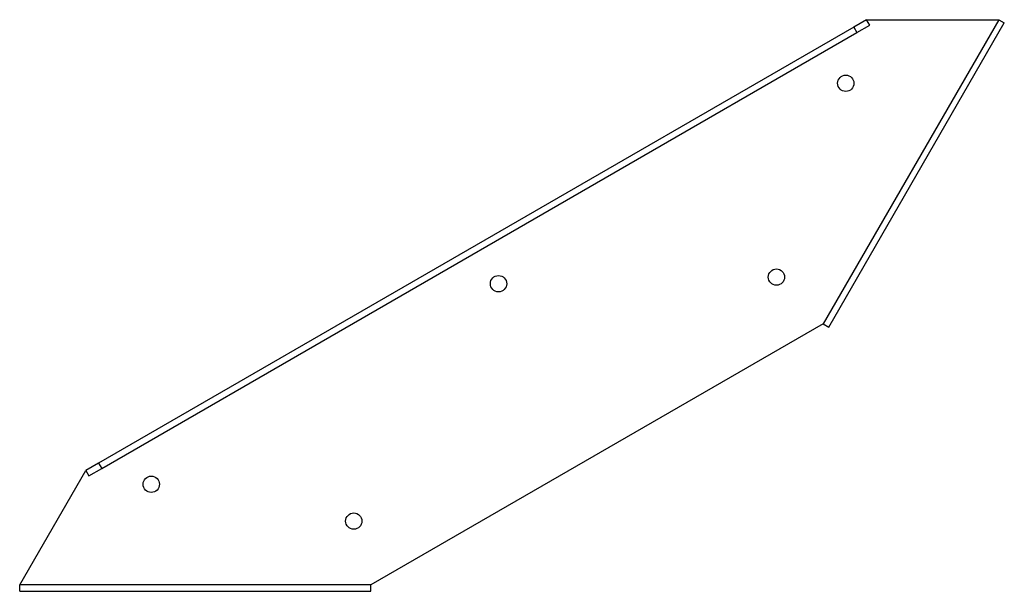
# Model space of a CAD drawing. Units: millimetres. Extents: x 1485 to 2515, y 781 to 2118.
# Drawn here: x 2129 to 2515, y 1388 to 1612 of the extents above; entities that cross this region are included whole.
import ezdxf

# ---------------------------------------------------------------- set-up
doc = ezdxf.new("R2010")
doc.units = ezdxf.units.MM
doc.layers.add('Part', color=7, linetype='Continuous', lineweight=25)

msp = doc.modelspace()

# ---------------------------------------------------------------- linework, layer by layer
at = {"layer": 'Part'}
for p, q in [((2455.79, 1609.1), (2159.9, 1438.26)), ((2512.59, 1611.98), (2443.79, 1492.82)), ((2445.95, 1491.57), (2514.75, 1610.73)), ((2460.79, 1611.98), (2455.79, 1609.1)), ((2455.79, 1609.1), (2457.04, 1606.93)), ((2457.04, 1606.93), (2462.04, 1609.82)), ((2462.04, 1609.82), (2460.79, 1611.98)), ((2460.79, 1611.98), (2512.59, 1611.98)), ((2512.59, 1611.98), (2514.75, 1610.73)), ((2161.15, 1436.1), (2457.04, 1606.93)), ((2443.79, 1492.82), (2266.6, 1390.52)), ((2443.79, 1492.82), (2445.95, 1491.57)), ((2129, 1390.52), (2154.9, 1435.38)), ((2159.9, 1438.26), (2154.9, 1435.38)), ((2154.9, 1435.38), (2156.15, 1433.21)), ((2156.15, 1433.21), (2161.15, 1436.1)), ((2159.9, 1438.26), (2161.15, 1436.1)), ((2266.6, 1390.52), (2129, 1390.52)), ((2129, 1388.02), (2129, 1390.52)), ((2266.6, 1388.02), (2266.6, 1390.52)), ((2129, 1388.02), (2266.6, 1388.02))]:
    msp.add_line(p, q, dxfattribs=at)
for centre in [(2452.65, 1587.07), (2425.49, 1511.12), (2316.59, 1508.52), (2180.54, 1429.97), (2259.9, 1415.52)]:
    msp.add_circle(centre, 3.2, dxfattribs=at)

doc.saveas('drawing.dxf')
